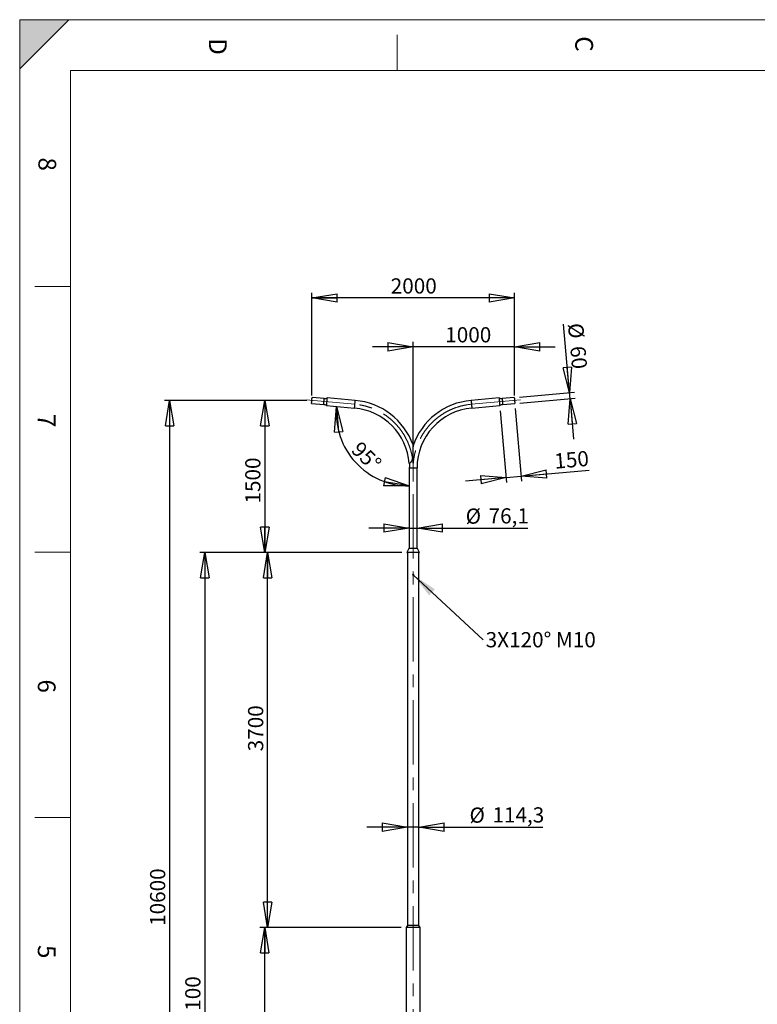
# Model space of a CAD drawing. Units: millimetres. Extents: x 11 to 14849, y -10 to 20976.
# Drawn here: x 11 to 7287, y 11261 to 20976 of the extents above; entities that cross this region are included whole.
import ezdxf

# ---------------------------------------------------------------- set-up
doc = ezdxf.new("R2010")
doc.units = ezdxf.units.MM
doc.header["$LTSCALE"] = 50
doc.header["$PDSIZE"] = -1
doc.linetypes.add('CENTERX2', pattern=[20.32, 12.7, -2.54, 2.54, -2.54])
doc.layers.add('FORMAT', color=7, linetype='Continuous')
doc.styles.add('SLDTEXTSTYLE0', font='TXT', dxfattribs={"width": 0.75})
doc.dimstyles.new('SLDDIMSTYLE0', dxfattribs={"dimtxt": 150, "dimasz": 250, "dimexe": 0, "dimexo": 0.0625, "dimgap": 37.5, "dimtad": 1, "dimrnd": 1e-09, "dimzin": 12, "dimdsep": 46, "dimtxsty": 'SLDTEXTSTYLE0', "dimblk1": 'CLOSED', "dimblk2": 'CLOSED', "dimsah": 1, "dimcen": 0.09, "dimadec": 0, "dimazin": 3, "dimtfac": 1, "dimtmove": 0, "dimatfit": 0, "dimldrblk": 'CLOSED', "dimfxl": 0, "dimfrac": 2, "dimtolj": 1, "dimtzin": 12, "dimarcsym": 0})
doc.dimstyles.new('SLDDIMSTYLE1', dxfattribs={"dimtxt": 150, "dimasz": 250, "dimexe": 0, "dimexo": 0.0625, "dimgap": 37.5, "dimtad": 1, "dimdec": 0, "dimrnd": 1e-09, "dimzin": 12, "dimdsep": 46, "dimtxsty": 'SLDTEXTSTYLE0', "dimblk1": 'CLOSED', "dimblk2": 'CLOSED', "dimsah": 1, "dimcen": 0.09, "dimadec": 0, "dimazin": 3, "dimtfac": 1, "dimtdec": 0, "dimtofl": 0, "dimtmove": 0, "dimatfit": 3, "dimldrblk": 'CLOSED', "dimfxl": 0, "dimfrac": 2, "dimtolj": 1, "dimtzin": 12, "dimarcsym": 0})
doc.dimstyles.new('SLDDIMSTYLE2', dxfattribs={"dimtxt": 150, "dimasz": 250, "dimexe": 0, "dimexo": 0.0625, "dimgap": 37.5, "dimtad": 1, "dimdec": 0, "dimrnd": 1e-09, "dimzin": 12, "dimdsep": 46, "dimtxsty": 'SLDTEXTSTYLE0', "dimblk1": 'CLOSED', "dimblk2": 'CLOSED', "dimsah": 1, "dimcen": 0.09, "dimadec": 0, "dimazin": 3, "dimtfac": 1, "dimtdec": 0, "dimtmove": 0, "dimatfit": 0, "dimldrblk": 'CLOSED', "dimfxl": 0, "dimfrac": 2, "dimtolj": 1, "dimtzin": 12, "dimarcsym": 0})
doc.dimstyles.new('SLDDIMSTYLE3', dxfattribs={"dimtxt": 150, "dimasz": 250, "dimexe": 0, "dimexo": 0.0625, "dimgap": 37.5, "dimtad": 1, "dimdec": 4, "dimlfac": 50, "dimzin": 12, "dimdsep": 46, "dimtxsty": 'SLDTEXTSTYLE0', "dimblk1": 'CLOSED', "dimblk2": 'CLOSED', "dimsah": 1, "dimcen": 0.09, "dimazin": 3, "dimtfac": 1, "dimtofl": 0, "dimtmove": 0, "dimatfit": 3, "dimldrblk": 'CLOSED', "dimfxl": 0, "dimfrac": 2, "dimtolj": 1, "dimtzin": 12, "dimarcsym": 0})
doc.dimstyles.new('SLDDIMSTYLE4', dxfattribs={"dimtxt": 150, "dimasz": 250, "dimexe": 0, "dimexo": 0.0625, "dimgap": 37.5, "dimtad": 1, "dimdec": 1, "dimrnd": 1e-09, "dimzin": 12, "dimdsep": 46, "dimtxsty": 'SLDTEXTSTYLE0', "dimblk1": 'CLOSED', "dimblk2": 'CLOSED', "dimsah": 1, "dimcen": 0.09, "dimadec": 0, "dimazin": 3, "dimtfac": 1, "dimtdec": 1, "dimtmove": 0, "dimatfit": 0, "dimldrblk": 'CLOSED', "dimfxl": 0, "dimfrac": 2, "dimtolj": 1, "dimtzin": 12, "dimarcsym": 0})
doc.dimstyles.new('SLDDIMSTYLE5', dxfattribs={"dimtxt": 150, "dimasz": 250, "dimexe": 0, "dimexo": 0.0625, "dimgap": 37.5, "dimtad": 1, "dimrnd": 1e-09, "dimzin": 12, "dimdsep": 46, "dimtxsty": 'SLDTEXTSTYLE0', "dimblk1": 'CLOSED', "dimblk2": 'CLOSED', "dimsah": 1, "dimcen": 0.09, "dimadec": 0, "dimazin": 3, "dimtfac": 1, "dimtofl": 0, "dimtmove": 0, "dimatfit": 3, "dimldrblk": 'CLOSED', "dimfxl": 0, "dimfrac": 2, "dimtolj": 1, "dimtzin": 12, "dimarcsym": 0})
doc.dimstyles.new('SLDDIMSTYLE6', dxfattribs={"dimtxt": 0.18, "dimasz": 250, "dimexe": 0, "dimexo": 0.0625, "dimgap": 0, "dimtad": 0, "dimtih": 1, "dimtoh": 1, "dimdec": 0, "dimrnd": 1e-09, "dimzin": 0, "dimdsep": 46, "dimtxsty": 'Standard', "dimsah": 1, "dimcen": 0.09, "dimadec": 0, "dimazin": 0, "dimtfac": 250, "dimtdec": 0, "dimtofl": 0, "dimtmove": 0, "dimatfit": 3, "dimfxl": 0, "dimfrac": 2, "dimtolj": 1, "dimtzin": 0, "dimarcsym": 0})

# ---------------------------------------------------------------- blocks, each defined once
blk = doc.blocks.new('_CLOSED')
at = {"color": 0, "linetype": 'ByBlock', "lineweight": -2}
for p, q in [((-1, 0.166667), (0, 0)), ((-1, 0.166667), (-1, -0.166667)), ((0, 0), (-1, -0.166667)), ((0, 0), (-1, 0))]:
    blk.add_line(p, q, dxfattribs=at)
blk = doc.blocks.new('_D_1')
at = {"layer": 'FORMAT'}
for p, q in [((2892.4, 17268.8), (2892.4, 18280.5)), ((4892.5, 17268.8), (4892.5, 18280.5)), ((4892.5, 18230.5), (2892.4, 18230.5))]:
    blk.add_line(p, q, dxfattribs=at)
at = {"layer": 'FORMAT', "xscale": 250, "yscale": 250, "rotation": 180.0000000000004}
blk.add_blockref('_CLOSED', (2892.4, 18230.5), dxfattribs=at)
at = {"layer": 'FORMAT', "xscale": 250, "yscale": 250}
blk.add_blockref('_CLOSED', (4892.5, 18230.5), dxfattribs=at)
at = {"layer": 'FORMAT', "insert": (3670.8, 18423.9), "char_height": 150, "attachment_point": 1, "style": 'SLDTEXTSTYLE0'}
blk.add_mtext('2000', dxfattribs=at)
blk = doc.blocks.new('_D_2')
at = {"layer": 'FORMAT'}
for p, q in [((3892.5, 16604), (3892.5, 17798.6)), ((4892.5, 17268.8), (4892.5, 17798.6)), ((3892.5, 17748.6), (3492.5, 17748.6)), ((4892.5, 17748.6), (3892.5, 17748.6)), ((4892.5, 17748.6), (5292.5, 17748.6))]:
    blk.add_line(p, q, dxfattribs=at)
at = {"layer": 'FORMAT', "xscale": 250, "yscale": 250}
blk.add_blockref('_CLOSED', (3892.5, 17748.6), dxfattribs=at)
at = {"layer": 'FORMAT', "xscale": 250, "yscale": 250, "rotation": 180.0000000000004}
blk.add_blockref('_CLOSED', (4892.5, 17748.6), dxfattribs=at)
at = {"layer": 'FORMAT', "insert": (4208.8, 17942), "char_height": 150, "attachment_point": 1, "style": 'SLDTEXTSTYLE0'}
blk.add_mtext('1000', dxfattribs=at)
blk = doc.blocks.new('_D_3')
at = {"layer": 'FORMAT'}
for p, q in [((2842.4, 17218.8), (2378.8, 17218.8)), ((2428.8, 17218.8), (2428.8, 15718.7)), ((3781, 15718.7), (2378.8, 15718.7))]:
    blk.add_line(p, q, dxfattribs=at)
at = {"layer": 'FORMAT', "xscale": 250, "yscale": 250}
for p, rotation in [((2428.8, 17218.8), 90.0000000000004), ((2428.8, 15718.7), 270.0000000000004)]:
    blk.add_blockref('_CLOSED', p, dxfattribs=dict(at, rotation=rotation))
at = {"layer": 'FORMAT', "insert": (2235.4, 16202), "char_height": 150, "attachment_point": 1, "rotation": 90, "style": 'SLDTEXTSTYLE0'}
blk.add_mtext('1500', dxfattribs=at)
blk = doc.blocks.new('_D_4')
at = {"layer": 'FORMAT'}
for p, q in [((2842.4, 17218.8), (1439.8, 17218.8)), ((1489.8, 17218.8), (1489.8, 6618.7)), ((3767.6, 6618.7), (1439.8, 6618.7))]:
    blk.add_line(p, q, dxfattribs=at)
at = {"layer": 'FORMAT', "xscale": 250, "yscale": 250}
for p, rotation in [((1489.8, 17218.8), 90.0000000000004), ((1489.8, 6618.7), 270.0000000000004)]:
    blk.add_blockref('_CLOSED', p, dxfattribs=dict(at, rotation=rotation))
at = {"layer": 'FORMAT', "insert": (1296.5, 12034.4), "char_height": 150, "attachment_point": 1, "rotation": 90, "style": 'SLDTEXTSTYLE0'}
blk.add_mtext('10600', dxfattribs=at)
blk = doc.blocks.new('_D_5')
at = {"layer": 'FORMAT'}
blk.add_arc((3854.4, 17096.4), 720.6, 175, 270, dxfattribs=at)
at = {"layer": 'FORMAT', "xscale": 250, "yscale": 250}
for p, rotation in [((3136.6, 17159.2, -3.4), 94.56710442122119), ((3854.4, 16375.8, -3.4), 350.4328955787798)]:
    blk.add_blockref('_CLOSED', p, dxfattribs=dict(at, rotation=rotation))
at = {"layer": 'FORMAT', "insert": (3376.5, 16827.5), "char_height": 150, "attachment_point": 1, "rotation": 315.33579, "style": 'SLDTEXTSTYLE0'}
blk.add_mtext('95°', dxfattribs=at)
blk = doc.blocks.new('_D_6')
at = {"layer": 'FORMAT'}
for p, q in [((3854.4, 15959.6), (3454.4, 15959.6)), ((3854.4, 15959.6), (3930.5, 15959.6)), ((3930.5, 15959.6), (5024.1, 15959.6))]:
    blk.add_line(p, q, dxfattribs=at)
at = {"layer": 'FORMAT', "xscale": 250, "yscale": 250}
blk.add_blockref('_CLOSED', (3854.4, 15959.6, -3.4), dxfattribs=at)
at = {"layer": 'FORMAT', "xscale": 250, "yscale": 250, "rotation": 180.0000000000004}
blk.add_blockref('_CLOSED', (3930.5, 15959.6, -3.4), dxfattribs=at)
at = {"layer": 'FORMAT', "char_height": 150, "attachment_point": 1, "style": 'SLDTEXTSTYLE0'}
for s, insert in [('%%c', (4410, 16153)), ('76,1', (4636.2, 16155.3))]:
    blk.add_mtext(s, dxfattribs=dict(at, insert=insert))
blk = doc.blocks.new('_D_7')
at = {"layer": 'FORMAT'}
for p, q in [((5434.7, 17296.3), (5375.6, 17971.7)), ((4939.7, 17253), (5484.5, 17300.7)), ((5439.9, 17236.5), (5434.7, 17296.3)), ((4944.9, 17193.2), (5489.7, 17240.9)), ((5439.9, 17236.5), (5474.8, 16838.1))]:
    blk.add_line(p, q, dxfattribs=at)
at = {"layer": 'FORMAT', "xscale": 250, "yscale": 250}
for p, rotation in [((5434.7, 17296.3, -3.4), 275.0000000000003), ((5439.9, 17236.5, -3.4), 95.00000000000033)]:
    blk.add_blockref('_CLOSED', p, dxfattribs=dict(at, rotation=rotation))
at = {"layer": 'FORMAT', "char_height": 150, "attachment_point": 1, "rotation": 275, "style": 'SLDTEXTSTYLE0'}
for s, insert in [('%%c', (5568.2, 17988.6)), ('60', (5590.2, 17763.4))]:
    blk.add_mtext(s, dxfattribs=dict(at, insert=insert))
blk = doc.blocks.new('_D_8')
at = {"layer": 'FORMAT'}
for p, q in [((4750.7, 17118), (4812.8, 16409)), ((4899.5, 17139.1), (4962.2, 16422.1)), ((4957.8, 16471.9), (5627, 16530.4)), ((4808.4, 16458.8), (4409.9, 16423.9)), ((4808.4, 16458.8), (4957.8, 16471.9))]:
    blk.add_line(p, q, dxfattribs=at)
at = {"layer": 'FORMAT', "xscale": 250, "yscale": 250}
for p, rotation in [((4957.8, 16471.9, -3.4), 185.0000000000002), ((4808.4, 16458.8, -3.4), 5.000000000000249)]:
    blk.add_blockref('_CLOSED', p, dxfattribs=dict(at, rotation=rotation))
at = {"layer": 'FORMAT', "insert": (5278.9, 16694.1), "char_height": 150, "attachment_point": 1, "rotation": 5, "style": 'SLDTEXTSTYLE0'}
blk.add_mtext('150', dxfattribs=at)
blk = doc.blocks.new('_D_13')
at = {"layer": 'FORMAT'}
for p, q in [((3772.6, 12018.7), (2378.2, 12018.7)), ((2428.2, 9618.7), (2428.2, 12018.7)), ((3758.3, 9618.7), (2378.2, 9618.7))]:
    blk.add_line(p, q, dxfattribs=at)
at = {"layer": 'FORMAT', "xscale": 250, "yscale": 250}
for p, rotation in [((2428.2, 12018.7, -3.4), 90.0000000000004), ((2428.2, 9618.7, -3.4), 270.0000000000004)]:
    blk.add_blockref('_CLOSED', p, dxfattribs=dict(at, rotation=rotation))
at = {"layer": 'FORMAT', "insert": (2234.8, 10700.7), "char_height": 150, "attachment_point": 1, "rotation": 90, "style": 'SLDTEXTSTYLE0'}
blk.add_mtext('2400', dxfattribs=at)
blk = doc.blocks.new('_D_14')
at = {"layer": 'FORMAT'}
for p, q in [((3781, 15718.7), (1787, 15718.7)), ((1837, 15718.7), (1837, 6618.7)), ((3767.6, 6618.7), (1787, 6618.7))]:
    blk.add_line(p, q, dxfattribs=at)
at = {"layer": 'FORMAT', "xscale": 250, "yscale": 250}
for p, rotation in [((1837, 15718.7, -3.4), 90.0000000000004), ((1837, 6618.7, -3.4), 270.0000000000004)]:
    blk.add_blockref('_CLOSED', p, dxfattribs=dict(at, rotation=rotation))
at = {"layer": 'FORMAT', "insert": (1643.7, 11083.6), "char_height": 150, "attachment_point": 1, "rotation": 90, "style": 'SLDTEXTSTYLE0'}
blk.add_mtext('9100', dxfattribs=at)
blk = doc.blocks.new('_D_15')
at = {"layer": 'FORMAT'}
for p, q in [((3781, 15718.7), (2406.6, 15718.7)), ((2456.6, 12018.7), (2456.6, 15718.7)), ((3773.5, 12018.7), (2406.6, 12018.7))]:
    blk.add_line(p, q, dxfattribs=at)
at = {"layer": 'FORMAT', "xscale": 250, "yscale": 250}
for p, rotation in [((2456.6, 15718.7, -3.4), 90.0000000000004), ((2456.6, 12018.7, -3.4), 270.0000000000004)]:
    blk.add_blockref('_CLOSED', p, dxfattribs=dict(at, rotation=rotation))
at = {"layer": 'FORMAT', "insert": (2263.3, 13757), "char_height": 150, "attachment_point": 1, "rotation": 90, "style": 'SLDTEXTSTYLE0'}
blk.add_mtext('3700', dxfattribs=at)
blk = doc.blocks.new('_D_16')
at = {"layer": 'FORMAT'}
for p, q in [((3835.3, 13009.1), (3435.3, 13009.1)), ((3949.6, 13009.1), (3835.3, 13009.1)), ((3949.6, 13009.1), (5172.9, 13009.1))]:
    blk.add_line(p, q, dxfattribs=at)
at = {"layer": 'FORMAT', "xscale": 250, "yscale": 250}
blk.add_blockref('_CLOSED', (3835.3, 13009.1, -3.4), dxfattribs=at)
at = {"layer": 'FORMAT', "xscale": 250, "yscale": 250, "rotation": 180.0000000000004}
blk.add_blockref('_CLOSED', (3949.6, 13009.1, -3.4), dxfattribs=at)
at = {"layer": 'FORMAT', "char_height": 150, "attachment_point": 1, "style": 'SLDTEXTSTYLE0'}
for s, insert in [('%%c', (4448, 13202.5)), ('114,3', (4674.2, 13204.8))]:
    blk.add_mtext(s, dxfattribs=dict(at, insert=insert))
blk = doc.blocks.new('SW_NOTE_1')
at = {"layer": 'FORMAT', "color": 0, "insert": (26.2, 77.3), "char_height": 150, "attachment_point": 1, "style": 'SLDTEXTSTYLE0'}
blk.add_mtext('3X120° M10', dxfattribs=at)

msp = doc.modelspace()

# ---------------------------------------------------------------- hatches: boundary and pattern name
at = {"layer": 'FORMAT'}
msp.add_hatch(color=256, dxfattribs=at).paths.add_polyline_path([(10.5437734, 20976.1401941), (10.5437734, 20489.8024924), (496.881475, 20976.1401941)], flags=0)

# ---------------------------------------------------------------- linework, layer by layer
at = {"color": 7, "linetype": 'Continuous', "lineweight": 18}
msp.add_line((14360.5437734, 20476.1401941), (510.5437734, 20476.1401941), dxfattribs=at)
at = {"color": 7, "linetype": 'Continuous', "lineweight": 25}
for p, q in [((3014.5795242, 17238.1883682), (2895.0560585, 17248.6454071)), ((3320.6949726, 17219.4877685), (3045.1868669, 17243.5918869)), ((4739.7543088, 17243.5918869), (4464.2462031, 17219.4877685)), ((4889.8851172, 17248.6454071), (4770.3616515, 17238.1883682)), ((2889.8267642, 17188.8738693), (3009.3501703, 17178.4168304)), ((3038.5543004, 17167.7814544), (3314.0624062, 17143.6773361)), ((4470.8787695, 17143.6773361), (4746.3868753, 17167.7814544)), ((4775.5910054, 17178.4168304), (4895.1144115, 17188.8738693)), ((3854.4205882, 16553.9804519), (3854.4205882, 15758.6866439)), ((3930.5205875, 15758.6866439), (3930.5205875, 16553.9804519)), ((3849.9705874, 15758.6866439), (3830.9705861, 15718.6866821)), ((3934.9705883, 15758.6866439), (3849.9705874, 15758.6866439)), ((3953.9705895, 15718.6866821), (3934.9705883, 15758.6866439)), ((3830.9705861, 15718.6866821), (3833.6804219, 15717.3992218)), ((3953.9705895, 15718.6866821), (3830.9705861, 15718.6866821)), ((3951.2607538, 15717.3992218), (3833.6804219, 15717.3992218)), ((3835.320589, 15717.3992218), (3835.320589, 12038.6863769)), ((3949.6205867, 12038.6863769), (3949.6205867, 15717.3992218)), ((3951.2607538, 15717.3992218), (3953.9705895, 15718.6866821)), ((3890.4319225, 15500.7301391), (3889.6812602, 15497.9425491)), ((3891.7199256, 15495.898825), (3889.6812602, 15497.9425491)), ((3893.2212501, 15501.4740051), (3890.4319225, 15500.7301391)), ((3894.5092532, 15496.642691), (3891.7199256, 15495.898825)), ((3893.2212501, 15501.4740051), (3895.2599155, 15499.430281)), ((3894.5092532, 15496.642691), (3895.2599155, 15499.430281)), ((3822.6205901, 12018.686396), (3822.6205901, 9643.6866344)), ((3962.3205856, 12018.686396), (3822.6205901, 12018.686396)), ((3835.320589, 12038.6863769), (3823.4705896, 12018.686396)), ((3949.6205867, 12038.6863769), (3835.320589, 12038.6863769)), ((3961.4705861, 12018.686396), (3949.6205867, 12038.6863769)), ((3962.3205856, 9643.6866344), (3962.3205856, 12018.686396))]:
    msp.add_line(p, q, dxfattribs=at)
at = {"color": 8, "linetype": 'Continuous', "lineweight": 25}
msp.add_line((3854.4205882, 16553.9804519), (3930.5205875, 16553.9804519), dxfattribs=at)
at = {"color": 7, "linetype": 'Continuous', "lineweight": 25, "flags": 128}
for points in [[(2889.8267642, 17188.8738693), (2889.842023, 17189.0493454), (2889.8877994, 17189.5729126), (2889.9636165, 17190.4388488), (2890.0684015, 17191.6366638), (2890.2009622, 17193.1520523), (2890.3598682, 17194.9678482), (2890.5430928, 17197.0630706), (2890.7487289, 17199.4119705), (2890.9740344, 17201.9887985), (2891.2166253, 17204.7611297), (2891.4736406, 17207.6984466), (2891.7418615, 17210.7645095), (2892.018427, 17213.9249862), (2892.2998801, 17217.1417297), (2892.5829426, 17220.3775467), (2892.8643957, 17223.5952438), (2893.1409017, 17226.7547668), (2893.4091822, 17229.8217834), (2893.6661378, 17232.7591003), (2893.9087287, 17235.5314315), (2894.1340939, 17238.1073059), (2894.3396107, 17240.4571594), (2894.522895, 17242.5514282), (2894.681801, 17244.3681778), (2894.8144213, 17245.8835662), (2894.9192063, 17247.0813812), (2894.9949042, 17247.9473175), (2895.0407401, 17248.4708847), (2895.0560585, 17248.6454071), (2895.0560585, 17248.6454071)], [(3038.5543004, 17167.7814544), (3038.5630027, 17167.8806366), (3038.6016265, 17168.3221878), (3038.6707679, 17169.1127838), (3038.7698308, 17170.2447952), (3038.897802, 17171.7077316), (3039.0534893, 17173.4872879), (3039.2355219, 17175.5682052), (3039.4421712, 17177.9295028), (3039.6714703, 17180.5511535), (3039.921333, 17183.4064544), (3040.189375, 17186.4696563), (3040.4730932, 17189.7131027), (3040.7698647, 17193.1053222), (3041.0769478, 17196.6148437), (3041.3914219, 17200.2092422), (3041.7103664, 17203.8551391), (3042.0308009, 17207.5182022), (3042.3497454, 17211.1631454), (3042.6642195, 17214.7575439), (3042.9713026, 17218.2680191), (3043.2680742, 17221.6602386), (3043.5517923, 17224.9027313), (3043.8198343, 17227.9668869), (3044.069697, 17230.8221878), (3044.2989961, 17233.4428848), (3044.5056454, 17235.8051361), (3044.687678, 17237.8860534), (3044.8433653, 17239.6656097), (3044.9713365, 17241.1285461), (3045.0703994, 17242.2605575), (3045.1395408, 17243.0511535), (3045.1781646, 17243.4917511), (3045.1868669, 17243.5918869)], [(4739.7543088, 17243.5918869), (4739.769806, 17243.4145034), (4739.8161188, 17242.8852142), (4739.8927704, 17242.0087875), (4739.9991647, 17240.7938064), (4740.1341692, 17239.2498077), (4740.2966515, 17237.3930038), (4740.4850022, 17235.2405609), (4740.6974927, 17232.8115524), (4740.9320966, 17230.1298202), (4741.1867276, 17227.2192062), (4741.4589421, 17224.1073669), (4741.7461768, 17220.8248199), (4742.0458094, 17217.4001754), (4742.3549787, 17213.8658584), (4742.6708833, 17210.2552475), (4742.9904834, 17206.6026748), (4743.3107988, 17202.9405655), (4743.6289088, 17199.305159), (4743.9417735, 17195.7288803), (4744.2465321, 17192.245108), (4744.5403234, 17188.8872207), (4744.8204056, 17185.6866897), (4745.0840965, 17182.6721252), (4745.329012, 17179.8721374), (4745.5528275, 17177.3143829), (4745.7535163, 17175.0207962), (4745.9291116, 17173.0133117), (4746.078004, 17171.3110031), (4746.1988822, 17169.9300827), (4746.2904946, 17168.8829483), (4746.3520662, 17168.1791366), (4746.383001, 17167.8253234), (4746.3868753, 17167.7814544)], [(4889.8851172, 17248.6454071), (4889.9004356, 17248.4708847), (4889.9462715, 17247.9473175), (4890.0219694, 17247.0813812), (4890.1267544, 17245.8835662), (4890.2593747, 17244.3681778), (4890.4182807, 17242.5514282), (4890.601565, 17240.4571594), (4890.8070818, 17238.1073059), (4891.032447, 17235.5314315), (4891.2750379, 17232.7591003), (4891.5319935, 17229.8217834), (4891.800274, 17226.7547668), (4892.07678, 17223.5952438), (4892.3582331, 17220.3775467), (4892.6412956, 17217.1417297), (4892.9227487, 17213.9249862), (4893.1993142, 17210.7645095), (4893.4675351, 17207.6984466), (4893.7245504, 17204.7611297), (4893.9671413, 17201.9887985), (4894.1924468, 17199.4119705), (4894.3980829, 17197.0630706), (4894.5813075, 17194.9678482), (4894.7402135, 17193.1520523), (4894.8727742, 17191.6366638), (4894.9775592, 17190.4388488), (4895.0533763, 17189.5729126), (4895.0991527, 17189.0493454), (4895.1144115, 17188.8738693), (4895.1144115, 17188.8738693)]]:
    msp.add_lwpolyline(points, dxfattribs=at)
at = {"color": 8, "linetype": 'Continuous', "lineweight": 25, "flags": 128}
for points in [[(3009.3501703, 17178.4168304), (3009.3655483, 17178.5923065), (3009.4113246, 17179.1158737), (3009.4870821, 17179.98181), (3009.5918671, 17181.1796249), (3009.7244874, 17182.6950134), (3009.8833338, 17184.5108093), (3010.0666181, 17186.6060318), (3010.2721945, 17188.9549316), (3010.4975597, 17191.5317596), (3010.7401506, 17194.3040908), (3010.9971062, 17197.2414077), (3011.2653867, 17200.3074707), (3011.5418926, 17203.4679473), (3011.8232862, 17206.6846908), (3012.1064082, 17209.9205078), (3012.3878614, 17213.1382049), (3012.6643673, 17216.2986816), (3012.9326478, 17219.3647445), (3013.1896034, 17222.3020614), (3013.4321944, 17225.0743927), (3013.6575595, 17227.650267), (3013.8631359, 17230.0001205), (3014.0464202, 17232.0943893), (3014.2052666, 17233.9111389), (3014.3378869, 17235.4265274), (3014.4426719, 17236.6243423), (3014.5184294, 17237.4902786), (3014.5642058, 17238.0138458), (3014.5795242, 17238.1883682), (3014.5795242, 17238.1883682)], [(3314.0624062, 17143.6773361), (3314.0711681, 17143.7774719), (3314.1097919, 17144.2180694), (3314.1789333, 17145.0086654), (3314.2779366, 17146.1406768), (3314.4059077, 17147.6036132), (3314.5616547, 17149.3831695), (3314.7436873, 17151.4640869), (3314.950277, 17153.8263382), (3315.1796356, 17156.4470352), (3315.4294387, 17159.3023361), (3315.6974808, 17162.3664917), (3315.9811989, 17165.6089843), (3316.27803, 17169.0012039), (3316.5850536, 17172.511679), (3316.8995277, 17176.1060775), (3317.2184721, 17179.7510208), (3317.5389067, 17183.4140838), (3317.8578511, 17187.0599807), (3318.1723253, 17190.6543792), (3318.4794084, 17194.1639007), (3318.7761799, 17197.5561203), (3319.059898, 17200.7995666), (3319.3279401, 17203.8627685), (3319.5778028, 17206.7180694), (3319.8071018, 17209.3397201), (3320.0137511, 17211.7010177), (3320.1957837, 17213.7819351), (3320.3515307, 17215.5614914), (3320.4795018, 17217.0244278), (3320.5785052, 17218.1564392), (3320.6476465, 17218.9470352), (3320.6862704, 17219.3885864), (3320.6949726, 17219.4877685)], [(4464.2462031, 17219.4877685), (4464.2617003, 17219.3113388), (4464.3079535, 17218.7820495), (4464.3846647, 17217.9056228), (4464.4909993, 17216.6896881), (4464.6260635, 17215.1456894), (4464.7884861, 17213.2888855), (4464.9768368, 17211.1364425), (4465.1893274, 17208.707434), (4465.4239908, 17206.0257019), (4465.6786219, 17203.1150879), (4465.9508363, 17200.0042022), (4466.2380711, 17196.7207016), (4466.5377036, 17193.2960571), (4466.8468729, 17189.7617401), (4467.1627179, 17186.1520828), (4467.482318, 17182.4985565), (4467.802693, 17178.8374008), (4468.120803, 17175.2010406), (4468.4336678, 17171.6247619), (4468.7384263, 17168.1409896), (4469.0322176, 17164.7831024), (4469.3122998, 17161.5825714), (4469.5759908, 17158.5680069), (4469.8209063, 17155.7689727), (4470.0447217, 17153.2102645), (4470.2454106, 17150.9166778), (4470.4210058, 17148.9091934), (4470.5698982, 17147.2078384), (4470.6907765, 17145.8259643), (4470.7823888, 17144.7788299), (4470.8439604, 17144.0750183), (4470.8748952, 17143.7221588), (4470.8787695, 17143.6773361)], [(4770.3616515, 17238.1883682), (4770.3769699, 17238.0138458), (4770.4227463, 17237.4902786), (4770.4985038, 17236.6243423), (4770.6032888, 17235.4265274), (4770.7359091, 17233.9111389), (4770.8947555, 17232.0943893), (4771.0780398, 17230.0001205), (4771.2836162, 17227.650267), (4771.5089813, 17225.0743927), (4771.7515722, 17222.3020614), (4772.0085279, 17219.3647445), (4772.2768084, 17216.2986816), (4772.5533143, 17213.1382049), (4772.8347675, 17209.9205078), (4773.1178895, 17206.6846908), (4773.399283, 17203.4679473), (4773.675789, 17200.3074707), (4773.9440695, 17197.2414077), (4774.2010251, 17194.3040908), (4774.443616, 17191.5317596), (4774.6689812, 17188.9549316), (4774.8745576, 17186.6060318), (4775.0578419, 17184.5108093), (4775.2166883, 17182.6950134), (4775.3493086, 17181.1796249), (4775.4540936, 17179.98181), (4775.5298511, 17179.1158737), (4775.5756274, 17178.5923065), (4775.5910054, 17178.4168304), (4775.5910054, 17178.4168304)]]:
    msp.add_lwpolyline(points, dxfattribs=at)
at = {"color": 7, "linetype": 'Continuous', "lineweight": 25}
for radius in [5, 4.172]:
    msp.add_circle((3892.4705878, 15498.6865295), radius, dxfattribs=at)
for centre, radius, start, end in [((3019.808888, 17297.9604635), 60, 265, 295.0220023358), ((3262.4705878, 16553.9800327), 668.05, 19.8209709431, 85), ((4522.4705878, 16553.9800327), 668.05, 95, 161.0459489421), ((4765.1322877, 17297.9604635), 60, 244.9779976642, 275), ((3004.1208543, 17118.6454179), 60, 54.9779976642, 85), ((3262.4705878, 16553.9800327), 591.95, 4.138367034, 85), ((4522.4705878, 16553.9800327), 591.95, 95, 180), ((4780.8203214, 17118.6454179), 60, 95, 125.0220023358), ((4522.4705878, 16553.9800327), 668.05, 176.1792668011, 180)]:
    msp.add_arc(centre, radius, start, end, dxfattribs=at)
for points, knots in [([(3890.9291492, 16780.4990829), (3890.9293027, 16780.5113362), (3890.9299688, 16780.5645203), (3890.9261359, 16780.2561319), (3890.9169094, 16779.5183412), (3890.9001763, 16778.1970256), (3890.8707992, 16775.9285506), (3890.8264429, 16772.6239338), (3890.7590791, 16767.8784406), (3890.6730479, 16762.2438954), (3890.5651014, 16755.7801926), (3890.4416683, 16749.0770018), (3890.2537354, 16739.9116405), (3889.9771588, 16728.2641463), (3889.5477702, 16714.1260268), (3888.9673136, 16699.8018265), (3888.2236064, 16685.3449626), (3887.1514565, 16670.7829214), (3885.7710537, 16658.1734209), (3884.1673065, 16647.5457562), (3882.6137543, 16639.818056), (3880.870677, 16633.0982648), (3879.0279666, 16627.3925934), (3876.7402823, 16621.7618647), (3873.8997766, 16616.2881776), (3870.4774537, 16611.2070848), (3866.6368902, 16606.7771832), (3863.5923085, 16603.9801034), (3861.9479569, 16602.6589205), (3861.5526155, 16602.3412765)], [0, 0, 0, 0, 0.0033914143, 0.0147200413, 0.0263598376, 0.0417779733, 0.0576291497, 0.0836631684, 0.1103465748, 0.1451650883, 0.1800227513, 0.2158004929, 0.2515902596, 0.3228367053, 0.3941858185, 0.4655110248, 0.5382532165, 0.6110167381, 0.6837336682, 0.727586928, 0.7714249624, 0.8013537961, 0.8313097552, 0.8611831539, 0.892795308, 0.9250806024, 0.9567557997, 0.9896030605, 1, 1, 1, 1]), ([(3861.5526155, 16602.3412765), (3860.5215384, 16601.5648278), (3858.4286096, 16599.9887555), (3855.9176802, 16598.4075785), (3854.075743, 16597.3206655), (3853.0166747, 16596.7392532), (3852.9710741, 16596.71406), (3852.9513337, 16596.703154)], [0, 0, 0, 0, 0.2064864808, 0.4191359869, 0.6255876439, 0.8379175489, 1, 1, 1, 1])]:
    msp.add_open_spline(points, degree=3, knots=knots, dxfattribs=at)
at = {"layer": 'FORMAT', "lineweight": 18}
for p, q in [((496.881475, 20976.1401941), (10.5437734, 20976.1401941)), ((496.881475, 20976.1401941), (10.5437734, 20489.8024924)), ((10.5437734, 20489.8024924), (10.5437734, 20976.1401941)), ((10.5437734, 1.1401941), (10.5437734, 20976.1401941)), ((10.5437734, 20976.1401941), (14835.5437734, 20976.1401941)), ((510.5437734, 20476.1401941), (510.5437734, 10616.8188886))]:
    msp.add_line(p, q, dxfattribs=at)
at = {"layer": 'FORMAT', "color": 7, "linetype": 'Continuous', "lineweight": 18}
for p, q in [((3735.5437734, 20827.1577142), (3735.5437734, 20476.1401941)), ((510.5437734, 18343.9692924), (160.5437734, 18343.9692924)), ((510.5437734, 15723.5942924), (160.5437734, 15723.5942924)), ((510.5437734, 13103.2192924), (160.5437734, 13103.2192924))]:
    msp.add_line(p, q, dxfattribs=at)
at = {"layer": 'FORMAT', "linetype": 'CENTERX2', "lineweight": 18}
for p, q in [((3317.3787058, 17181.5826925), (2835.7121268, 17223.7230577)), ((4467.5624699, 17181.5826925), (4950.1292198, 17223.8018125)), ((3892.4705878, 6514.5488587), (3892.4705878, 16553.9800327))]:
    msp.add_line(p, q, dxfattribs=at)
for centre, start, end in [((3262.4705878, 16553.9800327), 0, 85), ((3262.4705878, 16553.9800327), 0, 85), ((4522.4705878, 16553.9800327), 95, 180), ((4522.4705878, 16553.9800327), 95, 180)]:
    msp.add_arc(centre, 630, start, end, dxfattribs=at)
at = {"layer": 'FORMAT'}
for p in [(2892.4413831, 17218.7598909), (4892.4997926, 17218.7598909)]:
    msp.add_point(p, dxfattribs=at)

# ---------------------------------------------------------------- block references
msp.add_blockref('SW_NOTE_1', (4581.3701923, 14855.873398), dxfattribs=at)

# ---------------------------------------------------------------- texts
at = {"layer": 'FORMAT', "char_height": 175, "attachment_point": 1, "rotation": 270, "style": 'SLDTEXTSTYLE0'}
for s, insert in [('C', (5666.7217423, 20812.5550496)), ('D', (2052.9475, 20793.6249103)), ('8', (370.3443816, 19616.7375462)), ('7', (364.2695503, 17086.6034504)), ('6', (364.2695503, 14466.2284504)), ('5', (364.2695503, 11845.8534504))]:
    msp.add_mtext(s, dxfattribs=dict(at, insert=insert))

# ---------------------------------------------------------------- dimensions: what is measured, and where the dimension line sits
at = {"layer": 'FORMAT'}
for base, p2, dimstyle, picture, middle in [((2892.4413831, 18230.4965947), (2892.4413831, 17218.7598909), 'SLDDIMSTYLE1', '_D_1', (3892.4705878, 18230.4965947)), ((3892.4705878, 17748.6457319), (3892.4705878, 16553.9800327), 'SLDDIMSTYLE2', '_D_2', (4430.4627724, 17748.6457319))]:
    dim = msp.add_linear_dim(base=base, p1=(4892.4997926, 17218.7598909), p2=p2, dimstyle=dimstyle, dxfattribs=at)
    dim.commit()
    dim.dimension.update_dxf_attribs({"geometry": picture, "text_midpoint": middle, "dimtype": 160})
dim = msp.add_linear_dim(base=(5434.6887248, 17296.3098711), p1=(4895.1144648, 17188.87405), p2=(4889.8851203, 17248.6457319), angle=275, text='%%c<>', dimstyle='SLDDIMSTYLE0', dxfattribs=at)
dim.commit()
dim.dimension.update_dxf_attribs({"geometry": '_D_7', "text_midpoint": (5395.1144648, 17748.6457319), "dimtype": 160})
for base, p1, p2, angle, dimstyle, picture, middle in [((1489.8136375, 6618.6865295), (2892.4413831, 17218.7598909), (3817.646741, 6618.6865295), 90, 'SLDDIMSTYLE1', '_D_4', (1489.8136375, 12311.4417371)), ((2428.7740291, 15718.6865295), (2892.4413831, 17218.7598909), (3830.9705878, 15718.6865295), 90, 'SLDDIMSTYLE1', '_D_3', (2428.7740291, 16423.6323473)), ((4957.8433048, 16471.8801287), (4746.3868639, 17167.7813212), (4895.1144648, 17188.87405), 5, 'SLDDIMSTYLE0', '_D_8', (5461.3506169, 16515.9313105)), ((1837.0386816, 6618.6865295), (3830.9705878, 15718.6865295), (3817.646741, 6618.6865295), 90, 'SLDDIMSTYLE5', '_D_14', (1837.0386816, 11305.2453423)), ((2456.630336, 15718.6865295), (3823.4705878, 12018.6865295), (3830.9705878, 15718.6865295), 90, 'SLDDIMSTYLE5', '_D_15', (2456.630336, 13978.6500127)), ((2428.2087356, 12018.6865295), (3808.3205878, 9618.6865295), (3822.6205878, 12018.6865295), 90, 'SLDDIMSTYLE5', '_D_13', (2428.2087356, 10922.3344792))]:
    dim = msp.add_linear_dim(base=base, p1=p1, p2=p2, angle=angle, dimstyle=dimstyle, dxfattribs=at)
    dim.commit()
    dim.dimension.update_dxf_attribs({"geometry": picture, "text_midpoint": middle, "dimtype": 160})
dim = msp.add_angular_dim_2l(base=(3323.1641495, 16609.5954352), line1=((3854.4205878, 15468.6865295), (3854.4205878, 16553.9800327)), line2=((3314.0624298, 17143.6774842), (3038.5543118, 17167.7813212)), dimstyle='SLDDIMSTYLE3', dxfattribs=at)
dim.commit()
dim.dimension.update_dxf_attribs({"geometry": '_D_5', "text_midpoint": (3347.8988496, 16583.9083419), "dimtype": 162})
for base, p1, p2, picture, middle in [((3930.5205878, 15959.6239431), (3854.4205878, 15468.6865295), (3930.5205878, 15468.6865295), '_D_6', (4717.053061, 15959.6239431)), ((3835.3205878, 13009.1356285), (3949.6205878, 12038.6865295), (3835.3205878, 12038.6865295), '_D_16', (4810.4486305, 13009.1356285))]:
    dim = msp.add_linear_dim(base=base, p1=p1, p2=p2, text='%%c<>', dimstyle='SLDDIMSTYLE4', dxfattribs=at)
    dim.commit()
    dim.dimension.update_dxf_attribs({"geometry": picture, "text_midpoint": middle, "dimtype": 160})

# ---------------------------------------------------------------- leaders
msp.add_leader([(3894.5092533, 15496.6427153), (4581.3701923, 14855.873398)], dimstyle='SLDDIMSTYLE6', dxfattribs=at)

doc.saveas('drawing.dxf')
